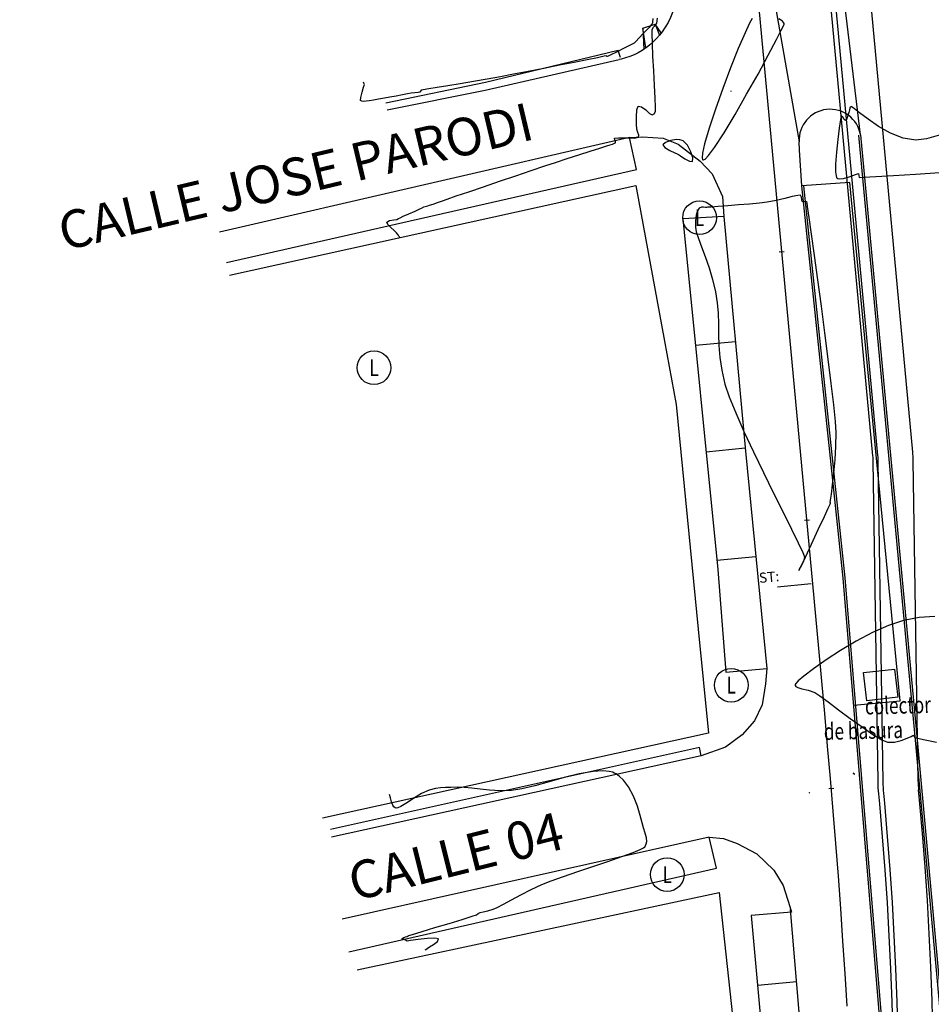
# Model space of a CAD drawing. Units: metres. Extents: x 0 to 549783, y 0 to 17339647.
# Drawn here: x 548768 to 548835, y 17337537 to 17337610 of the extents above; entities that cross this region are included whole.
import ezdxf
from ezdxf.enums import TextEntityAlignment as Align

# ---------------------------------------------------------------- set-up
doc = ezdxf.new("R2010")
doc.units = ezdxf.units.M
for name, color, linetype in [('0 SECCIONES', 1, 'Continuous'), ('02_TIN', 7, 'Continuous'), ('04_ALI', 7, 'Continuous'), ('04_ALI_TXT', 7, 'Continuous'), ('1 circ', 7, 'Continuous'), ('BD', 1, 'Continuous'), ('BERMA', 2, 'Continuous'), ('BERMA CENTRAL', 2, 'Continuous'), ('MANZANA', 251, 'Continuous'), ('POSTE LUMINARIA', 1, 'Continuous'), ('Rampa', 16, 'Continuous'), ('t-textos-coordenadas', 7, 'Continuous'), ('TEXTOS CALLES JR', 2, 'Continuous'), ('VEREDA', 1, 'Continuous')]:
    doc.layers.add(name, color=color, linetype=linetype)
doc.styles.add('250-SUBTITULO', font='romand.shx', dxfattribs={"height": 0.75})
doc.styles.add('L140_E1-2000', font='romans.shx', dxfattribs={"height": 6.4})
doc.styles.add('ROMANS', font='romans.shx')

# ---------------------------------------------------------------- blocks, each defined once
blk = doc.blocks.new('Benchmark')
at = {"color": 0, "linetype": 'ByBlock', "lineweight": -2}
for p, q in [((-0.13, 0), (0.13, 0)), ((0, -0.13), (0, 0.13))]:
    blk.add_line(p, q, dxfattribs=at)
at = {"color": 0, "linetype": 'ByBlock', "lineweight": -2, "const_width": 0.1}
for points in [[(-0.05, 0, 0.414214), (0, -0.05, 1)], [(0.05, 0, 0.414214), (0, 0.05, 1)]]:
    blk.add_lwpolyline(points, format="xyb", dxfattribs=at)
at = {"color": 0, "linetype": 'ByBlock', "lineweight": -2}
blk.add_circle((0, 0), 0.1, dxfattribs=at)
blk = doc.blocks.new('Pacri-PAP')
at = {"layer": 'POSTE LUMINARIA', "color": 3}
blk.add_circle((0, 0), 1.25, dxfattribs=at)
at = {"layer": 'POSTE LUMINARIA', "color": 2, "style": 'ROMANS', "width": 0.75}
blk.add_text('L', height=1.247, rotation=270, dxfattribs=at).set_placement((0, 0), align=Align.MIDDLE_CENTER)

msp = doc.modelspace()

# ---------------------------------------------------------------- linework, layer by layer
at = {"layer": '02_TIN', "color": 56, "linetype": 'Continuous', "lineweight": -3, "elevation": 28.5}
for points in [[(548814.502324, 17337610.215981), (548814.476904, 17337609.932669), (548814.46439, 17337609.877028), (548814.448613, 17337609.822927), (548814.375378, 17337609.735712), (548814.209414, 17337609.547954), (548814.00787, 17337609.326401), (548813.782649, 17337609.089635), (548813.48218, 17337608.779263), (548813.21861, 17337608.508719), (548813.104089, 17337608.391439), (548813.063081, 17337608.344779), (548812.856497, 17337608.243906), (548812.367267, 17337608.006056), (548811.783944, 17337607.722882), (548811.37625, 17337607.5253), (548811.168229, 17337607.424801), (548811.098722, 17337607.391507), (548811.089247, 17337607.387172), (548811.087047, 17337607.393129), (548811.080284, 17337607.422186), (548811.074752, 17337607.441803), (548810.889671, 17337607.404838), (548810.379662, 17337607.302011), (548809.609935, 17337607.147068), (548808.645701, 17337606.953755), (548807.552172, 17337606.73582), (548806.394559, 17337606.507009), (548805.238073, 17337606.281069), (548804.147926, 17337606.071746), (548803.189329, 17337605.892788), (548802.186968, 17337605.713716), (548801.169944, 17337605.538559), (548800.183425, 17337605.373121), (548799.272583, 17337605.223208), (548798.48259, 17337605.094626), (548797.858615, 17337604.99318), (548797.44583, 17337604.924676), (548797.289405, 17337604.894919), (548797.237458, 17337604.818369), (548797.185406, 17337604.742527), (548797.066387, 17337604.721817), (548796.82833, 17337604.697511), (548796.543823, 17337604.66159), (548796.28773, 17337604.616337), (548795.900969, 17337604.543052), (548795.445452, 17337604.455528), (548794.983088, 17337604.367556), (548794.575789, 17337604.29293), (548794.139055, 17337604.213729), (548793.747527, 17337604.142291), (548793.432481, 17337604.090274), (548793.225193, 17337604.069337), (548793.045094, 17337604.06061), (548792.896516, 17337604.06698), (548792.795111, 17337604.13123), (548792.809624, 17337604.353019), (548792.912082, 17337604.739654), (548793.027511, 17337605.1148), (548793.080933, 17337605.302121), (548793.046978, 17337605.399429), (548793.008694, 17337605.479003)], [(548795.692774, 17337593.978117), (548795.677266, 17337594.001402), (548795.642793, 17337594.055464), (548795.579784, 17337594.153077), (548795.467237, 17337594.307893), (548795.30052, 17337594.464968), (548795.044909, 17337594.688477), (548794.819411, 17337594.918396), (548794.743034, 17337595.094702), (548794.943621, 17337595.215714), (548795.279193, 17337595.266127), (548795.501874, 17337595.294982), (548795.616077, 17337595.357727), (548795.72846, 17337595.425645), (548795.955462, 17337595.528406), (548796.390527, 17337595.721003), (548796.847411, 17337595.922887), (548797.139865, 17337596.053504), (548797.329021, 17337596.144135), (548797.484786, 17337596.220904), (548797.582229, 17337596.263659), (548797.689306, 17337596.283328), (548797.79729, 17337596.300814), (548797.92411, 17337596.344471), (548798.179497, 17337596.437369), (548798.513497, 17337596.558663), (548798.876158, 17337596.687512), (548799.225419, 17337596.807559), (548799.901234, 17337597.038353), (548800.826102, 17337597.353444), (548801.922526, 17337597.726381), (548803.113006, 17337598.130715), (548804.320043, 17337598.539995), (548805.466139, 17337598.927771), (548806.473794, 17337599.267593), (548807.265509, 17337599.533011), (548808.130602, 17337599.815816), (548809.001326, 17337600.092576), (548809.828511, 17337600.352062), (548810.562986, 17337600.583043), (548811.155583, 17337600.77429), (548811.494464, 17337600.891133), (548811.65324, 17337600.953902), (548811.707769, 17337600.982561), (548811.718457, 17337600.992664), (548811.728789, 17337601.024706), (548811.716312, 17337601.096697), (548811.660407, 17337601.210981), (548811.644316, 17337601.337412), (548811.931417, 17337601.360365), (548812.511186, 17337601.344063), (548813.100344, 17337601.338605), (548813.415607, 17337601.394085), (548813.442298, 17337601.550435), (548813.37185, 17337601.748239), (548813.314043, 17337601.991223), (548813.289223, 17337602.355899), (548813.267214, 17337602.9072), (548813.293179, 17337603.431367), (548813.412279, 17337603.71464), (548813.655419, 17337603.660946), (548813.964637, 17337603.424887), (548814.251787, 17337603.168718), (548814.428729, 17337603.054696), (548814.580197, 17337603.140511), (548814.678451, 17337603.319974), (548814.680525, 17337603.611543), (548814.65404, 17337604.295281), (548814.608798, 17337605.241904), (548814.554601, 17337606.322131), (548814.501251, 17337607.406679), (548814.45855, 17337608.366267), (548814.4363, 17337609.071611), (548814.444303, 17337609.393431), (548814.545664, 17337609.566151), (548814.675503, 17337609.688141), (548814.783636, 17337609.860854), (548814.845387, 17337610.230427)], [(548821.852282, 17337610.203773), (548821.665465, 17337609.859281), (548821.336141, 17337609.156815), (548820.829514, 17337607.971982), (548820.261408, 17337606.55522), (548819.679013, 17337605.023214), (548819.129523, 17337603.492649), (548818.660128, 17337602.080211), (548818.31802, 17337600.902583), (548818.167693, 17337600.207956), (548818.142764, 17337599.870554), (548818.173624, 17337599.747034), (548818.204431, 17337599.718499), (548818.24629, 17337599.713895), (548818.362948, 17337599.776074), (548818.612851, 17337600.033091), (548819.06508, 17337600.640228), (548819.777046, 17337601.735826), (548820.594165, 17337603.091016), (548821.45448, 17337604.583122), (548822.296034, 17337606.089471), (548823.056871, 17337607.48739), (548823.675033, 17337608.654203), (548824.025203, 17337609.338821), (548824.182802, 17337609.665914), (548824.230421, 17337609.780507), (548824.235509, 17337609.803818), (548824.227151, 17337609.841729), (548824.191226, 17337609.91462), (548824.103966, 17337610.013934), (548823.966335, 17337610.120094), (548823.847977, 17337610.194408)], [(548835.829739, 17337601.586486), (548834.804748, 17337601.273604), (548834.012776, 17337601.171866), (548833.069271, 17337601.335113), (548832.131219, 17337601.706583), (548831.246555, 17337602.200055), (548830.463212, 17337602.729308), (548829.829123, 17337603.208123), (548829.461526, 17337603.49692), (548829.283411, 17337603.629564), (548829.216887, 17337603.66767), (548829.200441, 17337603.669557), (548829.177748, 17337603.657931), (548829.143762, 17337603.624239), (548829.113687, 17337603.55151), (548829.091349, 17337603.424087), (548829.046405, 17337603.239363), (548828.973373, 17337603.007146), (548828.894339, 17337602.769838), (548828.799237, 17337602.649255), (548828.689595, 17337602.725507), (548828.581729, 17337602.883774), (548828.487755, 17337602.953478), (548828.425683, 17337602.705089), (548828.327106, 17337602.082452), (548828.216776, 17337601.228938), (548828.119451, 17337600.287922), (548828.059883, 17337599.402775), (548828.056049, 17337598.831231), (548828.087054, 17337598.530413), (548828.126828, 17337598.40795), (548828.15304, 17337598.373583), (548828.209144, 17337598.337143), (548828.355007, 17337598.302622), (548828.63509, 17337598.327774), (548829.058974, 17337598.451817), (548829.53282, 17337598.63853), (548829.766751, 17337598.712908), (548829.790845, 17337598.56958), (548829.815807, 17337598.41977), (548830.150323, 17337598.428577), (548831.035621, 17337598.478574), (548832.350384, 17337598.560441), (548833.973295, 17337598.664861), (548835.783035, 17337598.782516)], [(548835.415028, 17337565.836712), (548834.261534, 17337565.76603), (548833.082226, 17337565.540669), (548831.97298, 17337565.164612), (548830.79014, 17337564.63338), (548829.588475, 17337563.996824), (548828.422757, 17337563.304797), (548827.347755, 17337562.607151), (548826.418239, 17337561.953739), (548825.688979, 17337561.394411), (548825.286561, 17337561.048192), (548825.108727, 17337560.864336), (548825.055782, 17337560.783847), (548825.050307, 17337560.757423), (548825.060034, 17337560.711667), (548825.112068, 17337560.63567), (548825.26033, 17337560.551532), (548825.557608, 17337560.470093), (548826.021846, 17337560.36415), (548826.501616, 17337560.184177), (548826.876572, 17337559.938428), (548827.493301, 17337559.489979), (548828.274073, 17337558.909355), (548829.141161, 17337558.267083), (548830.016835, 17337557.633687), (548830.823369, 17337557.079694), (548831.483032, 17337556.675629), (548831.918097, 17337556.492017), (548832.418966, 17337556.496484), (548832.927577, 17337556.622066), (548833.377852, 17337556.797625), (548833.651664, 17337556.926252), (548833.784416, 17337556.991924), (548833.830412, 17337557.012503), (548833.839073, 17337557.014124), (548833.847929, 17337557.007204), (548833.864761, 17337556.978864), (548833.889066, 17337556.918778), (548833.92322, 17337556.858156), (548834.140946, 17337556.806317), (548834.711807, 17337556.682842), (548835.54675, 17337556.511192)], [(548797.597344, 17337541.095199), (548797.634869, 17337541.123735), (548797.733639, 17337541.190326), (548797.923511, 17337541.308862), (548798.205304, 17337541.487312), (548798.498043, 17337541.712284), (548798.587888, 17337541.899349), (548798.321102, 17337541.960094), (548797.752162, 17337541.927651), (548797.083113, 17337541.849164), (548796.515999, 17337541.771777), (548796.252867, 17337541.742632), (548796.139595, 17337541.805045), (548796.045088, 17337541.868854), (548795.93145, 17337541.889312), (548795.852019, 17337541.914616), (548795.950681, 17337541.969924), (548796.140964, 17337542.047256), (548796.257228, 17337542.092145), (548796.32132, 17337542.120721), (548796.385805, 17337542.148236), (548796.663558, 17337542.232869), (548797.364705, 17337542.445682), (548798.32267, 17337542.736736), (548799.370871, 17337543.056095), (548800.342731, 17337543.353821), (548801.07167, 17337543.579976), (548801.391109, 17337543.684623), (548801.536441, 17337543.778947), (548801.682754, 17337543.869656), (548801.904046, 17337543.921646), (548802.247392, 17337543.985402), (548802.650064, 17337544.098878), (548802.946176, 17337544.237462), (548803.403602, 17337544.482537), (548803.993113, 17337544.80457), (548804.685477, 17337545.174026), (548805.451466, 17337545.561372), (548806.26185, 17337545.937073), (548806.949222, 17337546.210237), (548807.861592, 17337546.537248), (548808.920012, 17337546.899452), (548810.045539, 17337547.278198), (548811.159227, 17337547.654832), (548812.18213, 17337548.010703), (548813.035303, 17337548.327157), (548813.542585, 17337548.539407), (548813.794287, 17337548.66846), (548813.891301, 17337548.737908), (548813.916678, 17337548.767208), (548813.952244, 17337548.828743), (548814.003695, 17337548.951374), (548814.03743, 17337549.136606), (548814.017453, 17337549.392665), (548813.922658, 17337549.741656), (548813.795096, 17337550.141345), (548813.699763, 17337550.509747), (548813.552343, 17337551.072386), (548813.341377, 17337551.755411), (548813.055407, 17337552.484974), (548812.682974, 17337553.187223), (548812.315074, 17337553.67973), (548811.994492, 17337553.983876), (548811.75813, 17337554.146714), (548811.632882, 17337554.214382), (548811.515853, 17337554.264392), (548811.251321, 17337554.336093), (548810.786086, 17337554.379179), (548810.0597, 17337554.334036), (548809.027695, 17337554.150744), (548807.918104, 17337553.875772), (548806.795443, 17337553.56192), (548805.724231, 17337553.261989), (548804.768983, 17337553.028777), (548803.994216, 17337552.915086), (548803.148066, 17337552.9003), (548802.376194, 17337552.937619), (548801.676384, 17337553.004234), (548801.046422, 17337553.077337), (548800.484095, 17337553.134117), (548799.987188, 17337553.151766), (548799.49678, 17337553.148119), (548799.101837, 17337553.146147), (548798.743009, 17337553.125032), (548798.360946, 17337553.063953), (548797.896298, 17337552.942093), (548797.330741, 17337552.692242), (548796.730718, 17337552.33059), (548796.164028, 17337551.961418), (548795.780237, 17337551.730743), (548795.555752, 17337551.630495), (548795.444401, 17337551.610824), (548795.401845, 17337551.617639), (548795.35648, 17337551.637684), (548795.277144, 17337551.699916), (548795.182829, 17337551.837323), (548795.092552, 17337552.07114), (548795.01397, 17337552.376962), (548794.943973, 17337552.609974)]]:
    msp.add_lwpolyline(points, dxfattribs=at)
for points in [[(548816.738153, 17337601.128856), (548816.663208, 17337601.161699), (548816.494659, 17337601.204633), (548816.211552, 17337601.219045), (548815.823346, 17337601.164241), (548815.418999, 17337601.018121), (548815.231786, 17337600.839359), (548815.377128, 17337600.636741), (548815.740958, 17337600.419206), (548816.115361, 17337600.244413), (548816.292421, 17337600.170021), (548816.338404, 17337600.148175), (548816.384632, 17337600.126761), (548816.532254, 17337600.020803), (548816.8564, 17337599.804641), (548817.206975, 17337599.617227), (548817.433883, 17337599.59751), (548817.456721, 17337599.86435), (548817.321765, 17337600.326245), (548817.068936, 17337600.806609), (548816.738153, 17337601.128856)], [(548818.538312, 17337596.197908), (548818.485579, 17337596.194277), (548818.387083, 17337596.194976), (548818.25462, 17337596.205547), (548818.100528, 17337596.208338), (548817.93126, 17337596.131352), (548817.814458, 17337595.936787), (548817.717455, 17337595.606757), (548817.656632, 17337595.189536), (548817.64837, 17337594.733398), (548817.717965, 17337594.388116), (548817.881604, 17337593.89197), (548818.11182, 17337593.266783), (548818.381145, 17337592.534381), (548818.662113, 17337591.716587), (548818.927255, 17337590.835227), (548819.149105, 17337589.912126), (548819.274322, 17337589.109931), (548819.333837, 17337588.330114), (548819.354941, 17337587.553993), (548819.364922, 17337586.762887), (548819.391074, 17337585.938115), (548819.460687, 17337585.060997), (548819.601051, 17337584.112851), (548819.839457, 17337583.074995), (548820.154808, 17337582.132016), (548820.641324, 17337580.933814), (548821.256662, 17337579.550632), (548821.958481, 17337578.052712), (548822.704437, 17337576.510299), (548823.452189, 17337574.993634), (548824.159394, 17337573.572961), (548824.783709, 17337572.318523), (548825.282792, 17337571.300561), (548825.614302, 17337570.58932), (548825.735894, 17337570.255042), (548825.667201, 17337569.909539), (548825.51086, 17337569.585274), (548825.362273, 17337569.340963), (548825.316839, 17337569.23532), (548825.464195, 17337569.506522), (548825.80932, 17337570.221367), (548826.271849, 17337571.203015), (548826.771415, 17337572.274631), (548827.227652, 17337573.259376), (548827.507439, 17337573.86579), (548827.640575, 17337574.155378), (548827.683162, 17337574.248538), (548827.688676, 17337574.260904), (548827.683836, 17337574.265016), (548827.659935, 17337574.280797), (548827.64369, 17337574.292386), (548827.670251, 17337574.460004), (548827.739177, 17337574.919711), (548827.832438, 17337575.610844), (548827.932001, 17337576.472737), (548828.019836, 17337577.444727), (548828.077911, 17337578.466151), (548828.088195, 17337579.476344), (548828.036312, 17337580.294522), (548827.913175, 17337581.537629), (548827.733209, 17337583.111146), (548827.510839, 17337584.920553), (548827.260491, 17337586.871332), (548826.996591, 17337588.868964), (548826.733564, 17337590.818929), (548826.485835, 17337592.626708), (548826.267832, 17337594.197783), (548826.093978, 17337595.437634), (548825.978701, 17337596.251742), (548825.936424, 17337596.545588), (548825.880483, 17337596.612021), (548825.755191, 17337596.598803), (548825.577852, 17337596.629357), (548825.539398, 17337596.758902), (548825.523997, 17337596.949471), (548825.448623, 17337597.091461), (548825.246682, 17337597.085316), (548824.839683, 17337596.994284), (548824.286405, 17337596.855564), (548823.645622, 17337596.706356), (548822.976112, 17337596.583858), (548822.395844, 17337596.513102), (548821.659345, 17337596.441471), (548820.849614, 17337596.372613), (548820.049647, 17337596.310178), (548819.342442, 17337596.257816), (548818.810998, 17337596.219176), (548818.538312, 17337596.197908)], [(548829.450848, 17337554.112245), (548829.452834, 17337554.116486), (548829.460287, 17337554.138129), (548829.464306, 17337554.153076), (548829.410812, 17337554.176171), (548829.354541, 17337554.192179), (548829.400515, 17337554.149118), (548829.450848, 17337554.112245)]]:
    msp.add_lwpolyline(points, close=True, dxfattribs=at)
at = {"layer": '04_ALI', "color": 170, "linetype": 'Continuous', "lineweight": -3}
for p, q in [((548826.361321, 17337568.260191), (548821.940607, 17337615.611549)), ((548826.586039, 17337565.851295), (548826.361321, 17337568.260191)), ((548826.809713, 17337563.442302), (548826.586039, 17337565.851295)), ((548827.031298, 17337561.033116), (548826.809713, 17337563.442302)), ((548827.249749, 17337558.623644), (548827.031298, 17337561.033116)), ((548827.464021, 17337556.213796), (548827.249749, 17337558.623644)), ((548827.673069, 17337553.803491), (548827.464021, 17337556.213796)), ((548827.875845, 17337551.392649), (548827.673069, 17337553.803491)), ((548828.071303, 17337548.981204), (548827.875845, 17337551.392649)), ((548828.258396, 17337546.569095), (548828.071303, 17337548.981204)), ((548828.436074, 17337544.156275), (548828.258396, 17337546.569095)), ((548828.60329, 17337541.742708), (548828.436074, 17337544.156275)), ((548828.758993, 17337539.328371), (548828.60329, 17337541.742708)), ((548828.902132, 17337536.913258), (548828.758993, 17337539.328371))]:
    msp.add_line(p, q, dxfattribs=at)
at = {"layer": '04_ALI_TXT', "color": 4, "linetype": 'Continuous', "lineweight": -3}
for p, q in [((548824.249947, 17337592.892732), (548823.876571, 17337592.857874)), ((548826.109059, 17337572.979327), (548825.735682, 17337572.944469)), ((548827.924469, 17337553.060329), (548827.550805, 17337553.028699))]:
    msp.add_line(p, q, dxfattribs=at)
at = {"layer": 'BERMA', "flags": 128}
for points in [[(548829.909496, 17337601.564102), (548834.142576, 17337556.394588), (548836.919643, 17337525.751795), (548837.13402, 17337520.992234), (548837.198613, 17337509.012324), (548836.821203, 17337500.467002), (548835.519432, 17337488.34566), (548835.519432, 17337488.34566), (548830.863764, 17337489.029368), (548831.693279, 17337494.124091), (548832.436508, 17337503.722411), (548832.925522, 17337510.037714), (548832.694944, 17337517.756286), (548832.466679, 17337525.397434), (548831.627329, 17337532.311336), (548829.826676, 17337554.093136), (548828.621367, 17337568.673289), (548826.895516, 17337585.069635), (548825.557558, 17337597.780841), (548825.373423, 17337600.432067), (548825.341493, 17337601.063738)], [(548829.76015, 17337601.550106), (548833.993209, 17337556.380821), (548836.769948, 17337525.741646), (548836.984038, 17337520.988453), (548837.048595, 17337509.015231), (548836.671557, 17337500.478331), (548835.386941, 17337488.516726), (548831.036298, 17337489.155639), (548831.842344, 17337494.106217), (548832.58606, 17337503.710831), (548833.075695, 17337510.034153), (548832.844877, 17337517.760765), (548832.616409, 17337525.408736), (548831.776582, 17337532.326559), (548829.976166, 17337554.105494), (548828.770719, 17337568.687321), (548827.044692, 17337585.085337), (548825.707012, 17337597.793892)], [(548829.400782, 17337559.245005), (548832.857749, 17337559.579012), (548830.616122, 17337582.381622), (548829.11568, 17337598.038389), (548825.557558, 17337597.780841)]]:
    msp.add_lwpolyline(points, dxfattribs=at)
at = {"layer": 'BERMA'}
msp.add_lwpolyline([(548830.121105, 17337561.663542), (548832.424466, 17337561.930406), (548832.667642, 17337559.831502), (548830.364281, 17337559.564638)], close=True, dxfattribs=at)
for points in [[(548829.909496, 17337601.564102, 0), (548828.50923, 17337613.134776, 28.36), (548825.46923, 17337644.354776, 28.1), (548824.2253, 17337662.725344, 27.96), (548823.912837, 17337663.694776, 27.96), (548818.61923, 17337662.684776, 27.89)], [(548823.505409, 17337611.642102, 28.37), (548825.341493, 17337601.063738, 0)]]:
    msp.add_polyline3d(points, dxfattribs=at)
at = {"layer": 'BERMA CENTRAL'}
msp.add_arc((548827.641087, 17337601.17157), 2.302121, 9.81741759, 182.68473036, dxfattribs=at)
msp.add_arc((548827.641087, 17337601.17157), 2.302121, 9.81741759, 182.68473036, dxfattribs=at)
at = {"layer": 'MANZANA', "color": 251, "elevation": 28.114759, "flags": 128}
msp.add_lwpolyline([(548783.074947, 17337591.167486), (548813.222421, 17337597.810688), (548815.35752, 17337586.261171), (548816.224396, 17337581.571932), (548817.865369, 17337564.883634), (548818.624167, 17337557.166842), (548789.978293, 17337550.871011)], dxfattribs=at)
at = {"layer": 'MANZANA', "color": 251, "flags": 128}
msp.add_lwpolyline([(548792.535118, 17337539.612387), (548819.42149, 17337545.353643), (548821.662484, 17337524.506684), (548821.580945, 17337517.526793), (548821.468851, 17337507.931279), (548819.946992, 17337491.394418), (548795.465221, 17337496.692036), (548790.893448, 17337497.416908)], dxfattribs=at)
at = {"layer": 'Rampa', "elevation": 28.054, "flags": 128}
for points in [[(548817.649706, 17337585.961388), (548820.615624, 17337586.231356)], [(548818.438695, 17337578.056324), (548821.334253, 17337578.336375)], [(548819.242183, 17337570.005999), (548822.128758, 17337570.291795)]]:
    msp.add_lwpolyline(points, dxfattribs=at)
at = {"layer": 'Rampa', "flags": 128}
msp.add_lwpolyline([(548825.169432, 17337538.712765), (548822.268696, 17337538.450364)], dxfattribs=at)
at = {"layer": 'Rampa'}
for points in [[(548813.976712, 17337608.023307, 28.32), (548813.736712, 17337609.493307, 28.51), (548814.656712, 17337609.793307, 28.53), (548814.976712, 17337608.973307, 28.34)], [(548814.976712, 17337608.973307, 28.34), (548814.756921, 17337608.716528, 28.335113), (548814.520511, 17337608.474962, 28.330227), (548814.268535, 17337608.249681, 28.32534), (548814.002111, 17337608.041687, 28.320453), (548813.976712, 17337608.023307, 28.32)]]:
    msp.add_polyline3d(points, dxfattribs=at)
at = {"layer": 't-textos-coordenadas', "color": 7, "linetype": 'Continuous', "lineweight": -3}
for p, q in [((548833.785638, 17337578.026447), (548772.846763, 17338230.757794)), ((548834.184054, 17337553.579274), (548833.819339, 17337577.405247)), ((548834.287873, 17337552.207017), (548834.217754, 17337552.958075))]:
    msp.add_line(p, q, dxfattribs=at)
at = {"layer": 't-textos-coordenadas', "color": 1}
for points in [[(548677.834096, 17339512.95093), (548704.456586, 17338991.613868, 0.027010814), (548711.342865, 17338926.290238), (548747.987592, 17338697.821925), (548749.131457, 17338686.742535), (548749.368732, 17338684.38489), (548749.604771, 17338681.941137, -0.028145292), (548755.901433, 17338615.791087), (548756.130766, 17338613.346644), (548756.342632, 17338610.986577), (548757.309188, 17338599.899094), (548767.513432, 17338268.318717, 0.01558254), (548769.859753, 17338230.478927), (548830.798628, 17337577.74758, -0.019448386), (548830.819691, 17337577.35933), (548831.184405, 17337553.533358, 0.019448386), (548831.230744, 17337552.679208), (548831.300862, 17337551.92815, -0.164258381), (548795.963711, 17337402.701705, 0.008402966), (548795.773213, 17337402.384858), (548783.998327, 17337382.033347, -0.025788584), (548783.717551, 17337381.601107), (548722.57239, 17337297.323359)], [(548719.570722, 17337292.504944), (548784.041315, 17337381.36621, 0.025788584), (548784.344554, 17337381.833029), (548796.119439, 17337402.18454, -0.008402966), (548796.30301, 17337402.489865, 0.164258381), (548831.69913, 17337551.965332), (548831.629012, 17337552.71639, -0.019448386), (548831.584358, 17337553.53948), (548831.219644, 17337577.365453, 0.019448386), (548831.196896, 17337577.784762), (548770.258021, 17338230.516109, -0.01558254), (548767.913243, 17338268.331021), (548757.708653, 17338599.922634), (548756.741076, 17338611.021828), (548756.529092, 17338613.383208), (548756.30071, 17338615.817513, 0.028135992), (548750.001863, 17338681.990521), (548749.766802, 17338684.424146), (548749.529395, 17338686.783101), (548748.384323, 17338697.874179), (548711.737817, 17338926.353586, -0.027010814), (548704.856065, 17338991.634267), (548678.233575, 17339512.97133)]]:
    msp.add_lwpolyline(points, format="xyb", dxfattribs=at)
at = {"layer": 't-textos-coordenadas', "color": 7, "linetype": 'Continuous', "lineweight": -3}
for centre, radius, start, end in [((548825.820276, 17337577.282802), 8, 0.87698272, 5.33366286), ((548842.183116, 17337553.70172), 8, 180.87698283, 185.33366276), ((548592.638702, 17337529.646696), 242.7, 328.02160381, 5.33366276)]:
    msp.add_arc(centre, radius, start, end, dxfattribs=at)
at = {"layer": 'VEREDA', "elevation": 28.054, "flags": 128}
for points in [[(548812.750787, 17337601.381781), (548782.33948, 17337594.354514)], [(548782.856912, 17337592.112307), (548813.28816, 17337599.011519), (548812.750787, 17337601.381781), (548813.724044, 17337601.425818), (548815.260918, 17337601.33207), (548816.364686, 17337600.886094), (548818.008381, 17337599.618354), (548818.889177, 17337598.678611), (548819.664228, 17337597.011773), (548819.769822, 17337595.523483), (548816.712234, 17337595.354121), (548819.310949, 17337569.317026), (548819.915059, 17337561.693137), (548822.952824, 17337561.968643), (548822.862506, 17337560.837973), (548822.606526, 17337559.269936), (548822.033894, 17337558.086776), (548821.1219, 17337557.038708), (548819.879315, 17337556.143537), (548818.085427, 17337555.487164), (548817.945663, 17337556.104861), (548790.564628, 17337550.019814)], [(548819.769822, 17337595.523483), (548821.356809, 17337578.088563), (548822.952824, 17337561.968643)], [(548818.085427, 17337555.487164), (548790.640086, 17337549.441309)]]:
    msp.add_lwpolyline(points, dxfattribs=at)
at = {"layer": 'VEREDA', "flags": 128}
for points in [[(548818.664419, 17337549.441622), (548791.432148, 17337543.368828)], [(548791.934646, 17337540.940998), (548819.223992, 17337547.162302), (548818.664419, 17337549.441622), (548819.740218, 17337549.35364), (548820.754358, 17337548.973756), (548822.200396, 17337548.225869), (548823.469223, 17337547.008253), (548824.154236, 17337545.866721), (548824.649392, 17337544.305964), (548824.785082, 17337543.878263), (548821.798532, 17337543.647826), (548823.272945, 17337527.348799)], [(548824.448611, 17337490.681746), (548825.98432, 17337499.332422), (548826.259562, 17337502.896782), (548826.771286, 17337511.401362), (548826.673212, 17337520.359587), (548826.27361, 17337525.332188), (548825.826041, 17337530.901694), (548824.717237, 17337544.092114)]]:
    msp.add_lwpolyline(points, dxfattribs=at)
at = {"layer": 'VEREDA'}
for points in [[(548816.126712, 17337614.603307, 28.34), (548816.22934, 17337614.209213, 28.34), (548816.305487, 17337613.809159, 28.34), (548816.354814, 17337613.40492, 28.34), (548816.377102, 17337612.998293, 28.34), (548816.372253, 17337612.591084, 28.34), (548816.340287, 17337612.185104, 28.34), (548816.281346, 17337611.782154, 28.34), (548816.195693, 17337611.384026, 28.34), (548816.096713, 17337611.033309, 28.34), (548815.961584, 17337610.649144, 28.34), (548815.801163, 17337610.274835, 28.34), (548815.616163, 17337609.912044, 28.34), (548815.407407, 17337609.562383, 28.34), (548815.17582, 17337609.227405, 28.34), (548814.976712, 17337608.973307, 28.34)], [(548815.114363, 17337609.148975, 28.554131), (548814.653712, 17337609.791307, 28.526)], [(548813.739712, 17337609.489307, 28.509), (548813.815899, 17337607.915633, 28.533324)], [(548812.086712, 17337607.303307, 28.53), (548811.926712, 17337607.823307, 28.53), (548802.066712, 17337605.453307, 28.39), (548794.676712, 17337603.933307, 28.33)], [(548813.976712, 17337608.023307, 28.32), (548813.695855, 17337607.835256, 28.321547), (548813.403095, 17337607.666333, 28.323095), (548813.099733, 17337607.517287, 28.324642), (548812.787115, 17337607.388782, 28.32619), (548812.46663, 17337607.281389, 28.327737), (548812.139704, 17337607.195583, 28.329284), (548811.986712, 17337607.163307, 28.33)], [(548794.776712, 17337603.423307, 28.13), (548802.046712, 17337604.893307, 28.18), (548811.986712, 17337607.163307, 28.33)]]:
    msp.add_polyline3d(points, dxfattribs=at)

# ---------------------------------------------------------------- block references
at = {"layer": '1 circ', "rotation": 90}
for p in [(548817.955325, 17337595.422977, 28.054), (548793.797952, 17337584.291948), (548820.306989, 17337560.731673), (548815.557335, 17337546.67626)]:
    msp.add_blockref('Pacri-PAP', p, dxfattribs=at)
at = {"layer": 'BD', "xscale": 0.0961538461538495, "yscale": 0.0961538461538495, "zscale": 0.0961538461538495}
for p in [(548820.303096, 17337604.817558), (548826.112735, 17337552.744931)]:
    msp.add_blockref('Benchmark', p, dxfattribs=at)

# ---------------------------------------------------------------- texts
at = {"layer": 'POSTE LUMINARIA', "color": 2, "style": 'ROMANS', "width": 0.75}
for s, p in [('colector', (548832.677953, 17337559.236598)), ('de basura', (548830.116552, 17337557.363052))]:
    msp.add_text(s, height=1.2473197, rotation=1.42935842, dxfattribs=at).set_placement(p, align=Align.MIDDLE_CENTER)
at = {"layer": 'TEXTOS CALLES JR', "color": 2, "style": 'L140_E1-2000'}
for s, rotation, p in [('CALLE JOSE PARODI', 13.33928498, (548770.778181, 17337592.967638)), ('CALLE 04', 14.03971438, (548792.328615, 17337544.699347))]:
    msp.add_text(s, height=2.8, rotation=rotation, dxfattribs=at).set_placement(p)

# ---------------------------------------------------------------- next in the draw order: texts
at = {"layer": '04_ALI_TXT', "color": 3, "linetype": 'Continuous', "lineweight": -3, "insert": (548822.42344, 17337568.080866), "char_height": 0.75, "width": 1.38033333, "attachment_point": 7, "rotation": 5.3336628, "style": '250-SUBTITULO', "bg_fill": 3, "box_fill_scale": 1.267857, "bg_fill_color": 256, "bg_fill_true_color": 13158600, "bg_fill_transparency": 0}
msp.add_mtext('ST:', dxfattribs=at)

# ---------------------------------------------------------------- next in the draw order: linework, layer by layer
at = {"layer": '0 SECCIONES'}
msp.add_circle((548467.433289, 17337622.008292), 1315.721741, dxfattribs=at)
at = {"layer": '04_ALI_TXT', "color": 7, "linetype": 'Continuous', "lineweight": -3}
msp.add_line((548826.236862, 17337568.248571), (548823.747687, 17337568.016182), dxfattribs=at)

doc.saveas('drawing.dxf')
